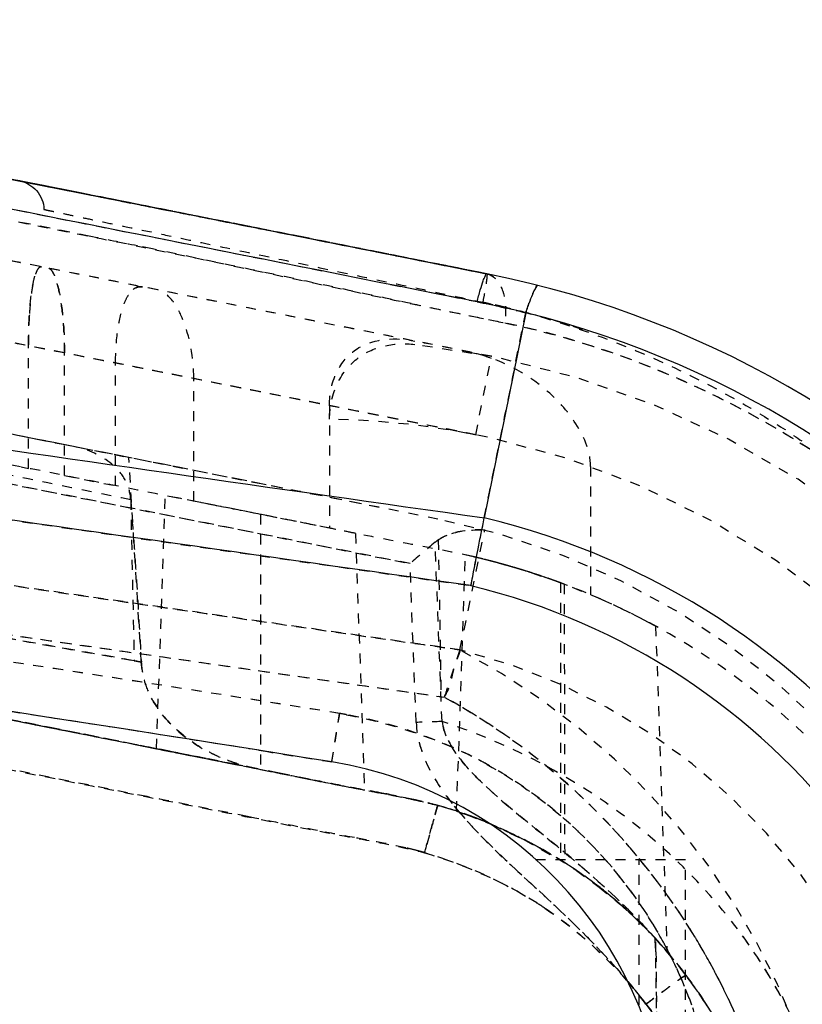
# Model space of a CAD drawing. Units: millimetres. Extents: x 2771 to 3591, y 1124 to 1565.
# Drawn here: x 3523 to 3531, y 1525 to 1535 of the extents above; entities that cross this region are included whole.
import ezdxf

# ---------------------------------------------------------------- set-up
doc = ezdxf.new("R2010")
doc.units = ezdxf.units.MM
doc.linetypes.add('HIDDEN', pattern=[0.2, 0.1, -0.1])
doc.layers.add('DEFAULT_2', color=8, linetype='HIDDEN')
doc.styles.add('PDF Arial', font='arial.ttf')
doc.styles.add('SLDTEXTSTYLE0', font='TXT', dxfattribs={"width": 0.75})
doc.dimstyles.new('SLDDIMSTYLE0', dxfattribs={"dimtxt": 3.5, "dimasz": 3.302, "dimexe": 0, "dimexo": 0.0625, "dimgap": 0.875, "dimtad": 1, "dimdec": 1, "dimrnd": 1e-09, "dimzin": 12, "dimdsep": 46, "dimtxsty": 'SLDTEXTSTYLE0', "dimcen": 0.09, "dimadec": 0, "dimazin": 3, "dimtfac": 1, "dimtdec": 1, "dimtofl": 0, "dimtmove": 0, "dimatfit": 3, "dimfxl": 1, "dimfrac": 2, "dimtolj": 1, "dimtzin": 12, "dimarcsym": 0})

# ---------------------------------------------------------------- blocks, each defined once
blk = doc.blocks.new('1520')
at = {"linetype": 'Continuous'}
for p, q in [((5527.1655, 1302.7947), (5526.7658, 1302.8737)), ((5526.9131, 1302.8445), (5527.0873, 1302.81)), ((5527.0873, 1302.81), (5527.35, 1302.758)), ((5527.3485, 1302.7583), (5527.0907, 1302.8093)), ((5527.2064, 1302.7866), (5527.1655, 1302.7947)), ((5527.3959, 1302.749), (5527.2064, 1302.7866)), ((5527.5339, 1302.7215), (5527.3485, 1302.7583)), ((5527.35, 1302.758), (5527.5336, 1302.7216)), ((5531.9712, 1301.5274), (5531.5552, 1299.4764))]:
    blk.add_line(p, q, dxfattribs=at)
for centre, radius, start, end in [((5529.6239, 1292.1099), 10, 1, 78.71263), ((5529.6287, 1292.1123), 9.7022, 1.07182, 76.02807), ((5461.0124, 867.8654), 434.6855, 80.863947, 83.299725), ((5529.8176, 1292.1936), 7.4869, 359.09174, 76.57701), ((5529.8176, 1292.2109), 6.7799, 358.98057, 76.30894), ((5529.3965, 1293.0872), 4, 2, 80.86613)]:
    blk.add_arc(centre, radius, start, end, dxfattribs=at)
for points in [[(5429.8184, 1310.0569), (5487.605, 1310.0569), (5490.7956, 1310.0569), (5531.5812, 1301.9165)], [(5526.9131, 1302.8446), (5526.4762, 1302.931), (5526.0439, 1303.0164), (5525.6159, 1303.1008)], [(5531.9712, 1301.5273), (5531.8094, 1301.5669), (5531.6468, 1301.6039), (5531.4834, 1301.6364)]]:
    blk.add_open_spline(points, degree=3, dxfattribs=at)
for points, knots in [([(5531.4833, 1301.6359), (5527.3087, 1302.4692), (5518.9553, 1304.1263), (5508.4834, 1306.0572), (5500.061, 1307.3582), (5493.716, 1308.1542), (5487.3486, 1308.756), (5478.8385, 1309.2989), (5468.1835, 1309.6152), (5455.3955, 1309.7367), (5442.607, 1309.7638), (5434.0813, 1309.7632), (5429.8184, 1309.7632)], [0, 0, 0, 0, 0.124862, 0.249795, 0.312291, 0.374807, 0.437332, 0.499859, 0.624896, 0.749929, 0.874963, 1, 1, 1, 1]), ([(5429.8184, 1304.7507), (5434.0675, 1304.7507), (5442.5661, 1304.7826), (5455.3153, 1304.8972), (5468.0692, 1305.0089), (5480.8325, 1304.9623), (5493.5951, 1304.3952), (5506.297, 1303.0496), (5518.9353, 1301.2918), (5527.3505, 1300.0737), (5531.5583, 1299.4759)], [0, 0, 0, 0, 0.124895, 0.249807, 0.374759, 0.499798, 0.624942, 0.750069, 0.875075, 1, 1, 1, 1]), ([(5531.4216, 1298.7989), (5527.2155, 1299.3965), (5518.8079, 1300.6134), (5506.1897, 1302.368), (5493.5195, 1303.7089), (5480.7907, 1304.273), (5468.0517, 1304.319), (5455.3095, 1304.2073), (5442.5647, 1304.0928), (5434.0672, 1304.0609), (5429.8184, 1304.061)], [0, 0, 0, 0, 0.125043, 0.250042, 0.374967, 0.499881, 0.624863, 0.749892, 0.874942, 1, 1, 1, 1]), ([(5526.9131, 1302.8445), (5526.9759, 1302.8322), (5527.1003, 1302.7624), (5527.1523, 1302.6282), (5527.1548, 1302.5607)], [0, 0, 0, 0, 0.486541, 1, 1, 1, 1]), ([(5531.4834, 1301.6364), (5531.4938, 1301.6764), (5531.5127, 1301.7449), (5531.5402, 1301.8385), (5531.5596, 1301.8834), (5531.574, 1301.9179), (5531.5812, 1301.9165)], [0, 0, 0, 0, 0.414608, 0.730584, 0.925729, 1, 1, 1, 1]), ([(5531.9712, 1301.5273), (5531.984, 1301.5672), (5532.0086, 1301.6345), (5532.044, 1301.7251), (5532.0652, 1301.7707), (5532.084, 1301.8026), (5532.0916, 1301.8007)], [0, 0, 0, 0, 0.416752, 0.728122, 0.922281, 1, 1, 1, 1]), ([(5531.4228, 1298.7981), (5531.4464, 1298.9206), (5531.4877, 1299.1472), (5531.5359, 1299.3725), (5531.5552, 1299.4764)], [0, 0, 0, 0, 0.541296, 1, 1, 1, 1])]:
    blk.add_open_spline(points, degree=3, knots=knots, dxfattribs=at)
at = {"layer": 'DEFAULT_2', "linetype": 'HIDDEN'}
for p, q in [((5527.1998, 1302.7879), (5526.9131, 1302.8446)), ((5526.9131, 1302.8445), (5527.0248, 1302.8224)), ((5527.0248, 1302.8224), (5526.9131, 1302.8445)), ((5527.0907, 1302.8093), (5526.9131, 1302.8445)), ((5527.0248, 1302.8224), (5527.0873, 1302.81)), ((5527.0696, 1302.8135), (5527.0248, 1302.8224)), ((5527.0907, 1302.8093), (5527.0696, 1302.8135)), ((5527.0873, 1302.81), (5527.1998, 1302.7877)), ((5527.1058, 1302.8065), (5527.1783, 1302.7921)), ((5527.1783, 1302.7921), (5527.1908, 1302.7896)), ((5527.1908, 1302.7896), (5527.5261, 1302.7232)), ((5527.1998, 1302.7877), (5527.35, 1302.758)), ((5527.434, 1302.7413), (5527.3485, 1302.7583)), ((5527.35, 1302.758), (5527.434, 1302.7413)), ((5527.434, 1302.7413), (5527.5336, 1302.7216)), ((5527.5339, 1302.7215), (5527.434, 1302.7413)), ((5527.5336, 1302.7216), (5528.2619, 1302.5772)), ((5528.2619, 1302.5772), (5527.5339, 1302.7215)), ((5528.2619, 1302.5772), (5528.3751, 1302.5547)), ((5528.3751, 1302.5547), (5528.2619, 1302.5772)), ((5527.6079, 1302.2934), (5526.895, 1302.4364)), ((5528.2381, 1302.1646), (5528.0895, 1302.1952)), ((5531.5812, 1301.9164), (5531.3403, 1301.9644)), ((5531.5812, 1301.9164), (5531.3403, 1301.9644)), ((5531.3438, 1301.9638), (5531.5812, 1301.9164)), ((5531.5812, 1301.9165), (5531.4965, 1301.9334)), ((5526.9992, 1299.9716), (5526.9992, 1301.1966)), ((5531.627, 1301.0916), (5531.3812, 1301.1406)), ((5527.3603, 1299.8998), (5527.3603, 1301.125)), ((5531.47, 1300.3071), (5531.6269, 1301.0916)), ((5527.8705, 1299.7983), (5527.8705, 1301.0238)), ((5528.6517, 1299.6433), (5528.6517, 1300.8687)), ((5531.092, 1299.4648), (5525.4619, 1300.5831)), ((5530.0089, 1300.5986), (5530.0089, 1299.3738)), ((5528.4272, 1299.9957), (5527.4659, 1300.1866)), ((5530.8132, 1299.0193), (5525.4796, 1300.08)), ((5526.7316, 1300.0248), (5526.9992, 1299.9716)), ((5529.3772, 1299.8067), (5528.4272, 1299.9957)), ((5532.6186, 1299.9896), (5532.6186, 1298.7078)), ((5527.3603, 1299.8998), (5527.8705, 1299.7983)), ((5530.3272, 1299.6174), (5529.3772, 1299.8067)), ((5528.0213, 1299.6584), (5528.0563, 1298.0482)), ((5528.28, 1297.1684), (5528.3684, 1299.6994)), ((5531.092, 1299.4648), (5530.3272, 1299.6174)), ((5529.3184, 1299.5105), (5529.3188, 1296.962)), ((5530.2684, 1299.3214), (5530.358, 1296.7562)), ((5531.3126, 1298.1572), (5531.5612, 1299.3554)), ((5531.1333, 1297.4402), (5531.0643, 1299.2322)), ((5531.0958, 1299.2561), (5531.1246, 1297.6658)), ((5531.279, 1296.5449), (5531.3684, 1299.1054)), ((5530.8745, 1297.4314), (5530.8132, 1299.0193)), ((5532.3184, 1298.8268), (5532.3183, 1296.0546)), ((5532.3543, 1298.8134), (5532.3593, 1296.0288)), ((5533.2683, 1298.3943), (5533.382, 1295.1398)), ((5528.0563, 1298.0482), (5528.1284, 1298.0338)), ((5528.047, 1297.2153), (5526.4233, 1297.5372)), ((5530.0314, 1297.0364), (5530.1095, 1297.5211)), ((5526.9109, 1297.4402), (5527.3151, 1297.3599)), ((5527.3151, 1297.3599), (5527.5527, 1297.3126)), ((5527.5527, 1297.3126), (5527.8692, 1297.2498)), ((5528.1872, 1296.6897), (5525.5806, 1297.2068)), ((5527.8692, 1297.2498), (5528.0978, 1297.2045)), ((5528.4103, 1297.1431), (5528.047, 1297.2153)), ((5528.0978, 1297.2045), (5528.1655, 1297.191)), ((5528.1655, 1297.191), (5528.3304, 1297.1584)), ((5528.28, 1297.1684), (5528.3194, 1297.1606)), ((5528.28, 1297.1684), (5528.3194, 1297.1606)), ((5528.28, 1297.1684), (5528.3194, 1297.1606)), ((5528.28, 1297.1684), (5528.3194, 1297.1606)), ((5528.28, 1297.1684), (5528.3195, 1297.1606)), ((5528.28, 1297.1684), (5528.3195, 1297.1606)), ((5528.28, 1297.1684), (5528.3195, 1297.1606)), ((5528.3195, 1297.1606), (5528.6152, 1297.1021)), ((5528.3195, 1297.1606), (5528.3605, 1297.1525)), ((5528.3195, 1297.1606), (5528.3605, 1297.1525)), ((5528.3304, 1297.1584), (5528.5918, 1297.1067)), ((5528.3604, 1297.1525), (5528.5427, 1297.1164)), ((5528.3605, 1297.1525), (5528.542, 1297.1166)), ((5528.3605, 1297.1525), (5528.5398, 1297.117)), ((5528.7774, 1297.0701), (5528.4103, 1297.1431)), ((5528.4109, 1297.143), (5529.0909, 1297.0077)), ((5528.5398, 1297.117), (5528.5857, 1297.1079)), ((5528.54, 1297.117), (5528.5854, 1297.1079)), ((5528.5411, 1297.1167), (5528.5854, 1297.1079)), ((5528.5854, 1297.1079), (5528.6153, 1297.102)), ((5528.5854, 1297.1079), (5528.6153, 1297.102)), ((5528.5855, 1297.1079), (5528.6153, 1297.102)), ((5528.5856, 1297.1079), (5528.6152, 1297.102)), ((5528.5856, 1297.1079), (5528.6152, 1297.102)), ((5528.5857, 1297.1079), (5528.6152, 1297.1021)), ((5528.5858, 1297.1079), (5528.6151, 1297.1021)), ((5528.5918, 1297.1067), (5528.6916, 1297.0869)), ((5528.6151, 1297.1021), (5528.7767, 1297.0701)), ((5528.6152, 1297.1021), (5528.7765, 1297.0701)), ((5528.6152, 1297.1021), (5528.7765, 1297.0701)), ((5528.6152, 1297.102), (5528.7763, 1297.0702)), ((5528.6152, 1297.102), (5528.7763, 1297.0702)), ((5528.6153, 1297.102), (5528.7762, 1297.0702)), ((5528.6153, 1297.102), (5528.7761, 1297.0702)), ((5528.6153, 1297.102), (5528.7761, 1297.0702)), ((5529.3026, 1297.153), (5529.3454, 1297.1462)), ((5528.6916, 1297.0869), (5528.7393, 1297.0775)), ((5528.7393, 1297.0775), (5528.9693, 1297.0319)), ((5528.7763, 1297.0702), (5528.924, 1297.0408)), ((5529.0904, 1297.0078), (5528.7774, 1297.0701)), ((5528.9239, 1297.0409), (5528.9636, 1297.0329)), ((5528.9635, 1297.033), (5529.3195, 1296.9615)), ((5528.9693, 1297.0319), (5529.1433, 1296.9973)), ((5529.1409, 1296.9977), (5529.0904, 1297.0078)), ((5529.4923, 1296.9275), (5529.1409, 1296.9977)), ((5529.1433, 1296.9973), (5529.277, 1296.9706)), ((5529.3193, 1296.9615), (5529.4922, 1296.9271)), ((5529.3193, 1296.9615), (5529.7119, 1296.8834)), ((5529.4922, 1296.9271), (5529.7119, 1296.8834)), ((5529.5759, 1296.9107), (5529.4923, 1296.9275)), ((5529.4924, 1296.9275), (5529.8046, 1296.8644)), ((5529.8042, 1296.8644), (5529.5759, 1296.9107)), ((5529.7119, 1296.8834), (5529.8698, 1296.852)), ((5529.8046, 1296.8644), (5529.8701, 1296.8512)), ((5530.2761, 1296.7717), (5530.358, 1296.7563)), ((5530.2761, 1296.7717), (5530.358, 1296.7563)), ((5530.2761, 1296.7717), (5530.358, 1296.7563)), ((5530.2761, 1296.7717), (5530.358, 1296.7563)), ((5530.2761, 1296.7717), (5530.358, 1296.7563)), ((5530.2761, 1296.7717), (5530.358, 1296.7563)), ((5530.2761, 1296.7717), (5530.358, 1296.7563)), ((5530.2761, 1296.7717), (5530.358, 1296.7563)), ((5530.9334, 1296.6407), (5530.9477, 1296.6375)), ((5531.279, 1296.545), (5531.2807, 1296.5444)), ((5531.279, 1296.545), (5531.3874, 1296.5078)), ((5531.279, 1296.5449), (5531.3031, 1296.537)), ((5531.2813, 1296.5442), (5531.3832, 1296.5095)), ((5531.3652, 1296.5157), (5531.4612, 1296.4803)), ((5531.3819, 1296.51), (5531.6224, 1296.4148)), ((5531.3857, 1296.5086), (5531.6483, 1296.4037)), ((5529.2204, 1296.484), (5529.1888, 1296.4903)), ((5531.6251, 1296.4137), (5531.9545, 1296.2591)), ((5531.6319, 1296.4108), (5531.9786, 1296.2467)), ((5531.0084, 1296.3091), (5530.9589, 1296.1274)), ((5531.9326, 1296.2702), (5532.1364, 1296.1617)), ((5531.9516, 1296.2605), (5532.3593, 1296.0288)), ((5532.138, 1296.1609), (5532.3593, 1296.0288)), ((5533.5684, 1296.0578), (5532.0684, 1296.0578)), ((5533.1023, 1292.4089), (5533.1023, 1296.0578)), ((5533.5684, 1291.0578), (5533.5684, 1296.0578)), ((5532.477, 1295.9514), (5532.7049, 1295.786)), ((5533.2619, 1295.2755), (5533.3355, 1291.0578)), ((5533.2717, 1295.1386), (5533.2708, 1295.2652)), ((5533.3462, 1295.1811), (5533.382, 1295.1398)), ((5533.3758, 1295.147), (5533.382, 1295.1398))]:
    blk.add_line(p, q, dxfattribs=at)
for points in [[(5531.648, 1299.0384), (5531.4402, 1299.0895), (5531.3684, 1299.1054)], [(5532.3185, 1298.8268), (5531.9557, 1298.9502), (5531.648, 1299.0384)], [(5533.2683, 1298.3942), (5533.1986, 1298.4308), (5533.0121, 1298.5275), (5532.7164, 1298.6659), (5532.3543, 1298.8134)], [(5531.5897, 1296.4286), (5531.7479, 1296.3591), (5531.9326, 1296.2702)], [(5532.7049, 1295.786), (5532.9076, 1295.6193), (5533.0748, 1295.466)], [(5533.0748, 1295.466), (5533.2007, 1295.3398), (5533.2892, 1295.2451), (5533.3462, 1295.1811)]]:
    blk.add_lwpolyline(points, dxfattribs=at)
for centre, radius, start, end in [((5232.8071, -182.056), 1511.2465, 78.7358474, 79.2064876), ((5074.5923, -983.1175), 2329.4826, 78.6854141, 78.8334757), ((5074.2236, -984.9762), 2331.3776, 78.6854939, 78.8332214), ((5073.3186, -989.5403), 2336.0305, 78.6856889, 78.8325115), ((5071.697, -997.7171), 2344.3666, 78.6860344, 78.8313351), ((5069.1345, -1010.6375), 2357.5386, 78.686571, 78.8295069), ((5065.2084, -1030.4308), 2377.7175, 78.687371, 78.8270391), ((5489.2359, 1112.8549), 193.2857, 78.403583, 78.549277), ((5059.2481, -1060.475), 2408.3472, 78.6885364, 78.823122), ((5050.0683, -1106.7358), 2455.51, 78.6902218, 78.8173382), ((5035.3276, -1180.9925), 2531.2157, 78.6926737, 78.808638), ((5009.4548, -1311.2517), 2664.0195, 78.6963202, 78.7949323), ((4954.3888, -1588.2104), 2946.3994, 78.7019313, 78.7710775), ((5529.3641, 1291.9674), 9.9073, 74.51583, 77.31019), ((5529.7206, 1293.077), 8.7469, 76.50292, 77.99157), ((5557.3605, 1427.5483), 128.6942, 258.100697, 258.385033), ((5529.7293, 1293.112), 8.7109, 74.78988, 76.50471), ((5074.5923, -983.1175), 2328.6826, 78.6851793, 78.8296101), ((5074.2236, -984.9762), 2330.5776, 78.6852604, 78.8292156), ((5073.3186, -989.5403), 2335.2305, 78.6854585, 78.8288488), ((5071.697, -997.7171), 2343.5666, 78.6858097, 78.8278249), ((5069.1345, -1010.6375), 2356.7386, 78.6863548, 78.8262032), ((5552.3103, 1403.004), 103.6356, 258.387897, 258.563265), ((5529.7572, 1293.2181), 8.6012, 71.13616, 74.78391), ((5065.2084, -1030.4308), 2376.9175, 78.6871674, 78.8237541), ((5059.2481, -1060.475), 2407.5472, 78.6883504, 78.8201367), ((5050.0683, -1106.7358), 2454.71, 78.6900601, 78.8148015), ((5035.3276, -1180.9925), 2530.4157, 78.6925448, 78.8068171), ((4756.7937, -2579.8981), 3957.5811, 78.7094408, 78.7207627), ((5009.4548, -1311.2517), 2663.2195, 78.6962339, 78.7943921), ((5529.865, 1292.2657), 9, 1, 83.65206), ((4954.3888, -1588.2104), 2945.5994, 78.7018959, 78.773327), ((4999.6187, -1361.2455), 2713.2717, 78.7039148, 78.8229405), ((4756.7937, -2579.8981), 3956.7811, 78.7094404, 78.7310208), ((5529.865, 1292.2657), 8.2, 1, 88.99475), ((5450.9592, 904.9317), 402.2852, 78.667551, 78.864618), ((5529.6239, 1292.1099), 7.5, 1, 78.71172), ((5566.3684, 1257.3397), 54.7847, 130.12174, 130.46609), ((5563.5147, 1260.7037), 50.3733, 130.10569, 130.47997), ((5531.3197, 1298.928), 0.3972, 124.30808, 130.02327), ((5530.1761, 1293.4404), 5.7888, 76.37136, 77.38657), ((5529.9234, 1292.3366), 6.9212, 76.85371, 77.34067), ((5905.1471, 3922.2705), 2650.6079, 261.765577, 261.892116), ((5899.2718, 3880.8077), 2608.731, 261.7629164, 261.891418), ((5529.9752, 1292.8234), 6.4361, 74.93564, 75.27986), ((5528.9267, 1288.9135), 10.4842, 74.55377, 74.95605), ((5528.9342, 1288.9409), 10.4558, 74.34917, 74.95642), ((5528.9373, 1288.9525), 10.4438, 74.7259, 74.95646), ((5528.9453, 1288.9822), 10.413, 74.78737, 74.95666), ((5528.956, 1289.0209), 10.3729, 74.1662, 74.95807), ((5528.9635, 1289.0486), 10.3442, 74.11874, 74.95876), ((5528.9987, 1289.1745), 10.2135, 74.0961, 74.73012), ((5529.0085, 1289.2086), 10.178, 74.20277, 74.55533), ((5529.0394, 1289.3191), 10.0632, 74.11881, 74.51986), ((5529.0444, 1289.3361), 10.0456, 74.21113, 74.40174), ((5529.5013, 1290.9413), 8.3766, 72.96203, 74.39346), ((5529.165, 1289.7625), 9.6024, 74.01519, 74.21128), ((5529.5648, 1291.1545), 8.1542, 72.94936, 74.2412), ((5529.5831, 1291.2158), 8.0902, 72.9459, 74.19751), ((5529.6019, 1291.279), 8.0242, 72.94245, 74.15243), ((5529.3485, 1290.4034), 8.9357, 73.61538, 74.11572), ((5529.4203, 1290.6522), 8.6768, 73.44866, 74.09986), ((5529.6464, 1291.4275), 7.8692, 72.93471, 74.04621), ((5529.8202, 1292.0044), 7.2667, 72.91006, 73.62283), ((5529.8906, 1292.2364), 7.0243, 72.9029, 73.44471), ((5530.0122, 1292.6495), 6.5937, 69.8193, 72.85724), ((5530.0169, 1292.6639), 6.5785, 69.86477, 72.85945), ((5530.0676, 1292.82), 6.4144, 70.49251, 72.88127), ((5530.1071, 1292.9436), 6.2846, 71.60215, 72.89382), ((5529.8485, 1292.1811), 7.0898, 69.61157, 71.56375), ((5529.6362, 1291.5951), 7.7131, 69.65042, 70.51075), ((5529.4525, 1291.0946), 8.2462, 69.66281, 69.9366), ((5529.4367, 1291.0518), 8.2919, 69.66327, 69.89569), ((5529.819, 1292.0826), 7.1925, 69.35972, 69.66452), ((5899.9421, 3885.3524), 2613.8154, 261.764531, 261.8890123), ((5462.7105, 878.2926), 424.6118, 80.86676, 81.489553), ((5527.9912, 1291.8254), 7.1497, 2.00063, 62.32484), ((5529.8169, 1292.1823), 6.1594, 359.1025, 75.94927), ((5527.7517, 1291.5593), 7.0081, 54.61108, 60.93627), ((5462.6476, 877.8804), 424.5378, 81.103779, 81.35604), ((5529.0303, 1291.6454), 5.9745, 78.91894, 79.59263), ((5531.8787, 1271.4873), 25.9636, 91.64519, 92.21657), ((5531.8129, 1273.4387), 24.0111, 91.62198, 92.23985), ((5462.8682, 879.2924), 423.1087, 80.966322, 81.103714), ((5527.8834, 1291.7409), 6.7838, 46.58101, 54.62886), ((5529.551, 1293.3484), 4.1892, 63.54796, 65.78505), ((5529.5328, 1293.313), 4.2291, 60.9818, 63.54087), ((5529.6308, 1291.1973), 5.5974, 74.8917, 77.22167), ((5529.7213, 1291.4601), 5.3205, 76.83168, 77.38572), ((5529.8809, 1292.1387), 4.6234, 74.32744, 77.35213), ((5529.9984, 1292.575), 4.1715, 74.43565, 74.83327), ((5530.101, 1292.9346), 3.7977, 69.20791, 74.90896), ((5527.9854, 1291.8559), 6.6302, 43.27808, 46.53899), ((5530.1065, 1292.9504), 3.7809, 69.21309, 74.48846), ((5530.0458, 1292.744), 3.996, 73.61421, 74.26077), ((5585.911, 1281.3247), 56.9107, 164.57271, 164.73421), ((5529.9766, 1292.6072), 4.1479, 67.97635, 69.21728), ((5529.9712, 1292.5933), 4.1628, 67.90888, 69.20446), ((5529.8451, 1292.2801), 4.5005, 67.61204, 67.98639), ((5529.8323, 1292.2488), 4.5342, 67.56012, 67.92029), ((5529.4996, 1291.4529), 5.3969, 62.63692, 67.56503), ((5529.3462, 1293.0348), 4.5647, 33.58315, 48.71497), ((5527.9538, 1291.8258), 6.6738, 42.12154, 43.2803), ((5529.5282, 1291.5036), 5.3388, 62.25279, 62.61263), ((5529.5727, 1291.5878), 5.2435, 61.1738, 62.34582), ((5529.5794, 1291.6004), 5.2291, 61.07774, 62.2558), ((5527.8904, 1291.7717), 6.7571, 31.87706, 42.10068), ((5529.594, 1291.0212), 5.2889, 75.9339, 77.15369), ((5529.8059, 1291.8702), 4.4139, 74.84527, 75.92357), ((5529.8353, 1292.0516), 4.7106, 57.59853, 61.14759), ((5529.941, 1292.2194), 4.5122, 48.23235, 57.59001), ((5529.9309, 1292.2071), 4.5281, 48.6333, 52.22092), ((5529.951, 1292.2802), 3.9661, 56.13407, 58.34018), ((5529.9142, 1292.1878), 4.5536, 47.97976, 48.63576), ((5529.8723, 1292.1425), 4.6153, 41.18288, 48.52051), ((5529.401, 1293.0723), 4.4983, 28.70115, 33.57212), ((5527.8805, 1291.7655), 6.7688, 28.74073, 31.87778), ((5529.7362, 1292.019), 4.7989, 29.72617, 42.70957), ((5529.4447, 1293.0968), 4.4482, 27.43413, 28.6946), ((5529.5966, 1292.0051), 5.6092, 28.81876, 35.96335), ((5694.2785, 1296.2526), 161.0106, 180.396423, 180.849384), ((5529.4909, 1293.1203), 4.3963, 23.59005, 27.43923), ((5527.9002, 1291.7761), 6.7464, 23.72935, 28.74228), ((5529.6616, 1291.9299), 4.4215, 41.48914, 42.63682), ((5528.6953, 1291.2374), 5.6073, 37.0298, 40.94726), ((5529.7572, 1292.013), 4.2949, 37.49285, 41.50319), ((5529.5972, 1293.1661), 4.2806, 17.9046, 23.59816), ((5529.7093, 1292.0012), 4.8311, 33.03315, 36.95281)]:
    blk.add_arc(centre, radius, start, end, dxfattribs=at)
for points, knots in [([(5429.8184, 1309.7656), (5434.0813, 1309.7656), (5442.607, 1309.7661), (5455.3956, 1309.7391), (5468.1836, 1309.6174), (5478.8386, 1309.3014), (5487.3488, 1308.7582), (5493.7163, 1308.1566), (5500.0614, 1307.3606), (5508.4838, 1306.0592), (5518.9559, 1304.1287), (5527.3093, 1302.4715), (5531.4839, 1301.6382)], [0, 0, 0, 0, 0.125036, 0.25007, 0.375102, 0.50014, 0.562666, 0.625193, 0.687708, 0.750206, 0.875138, 1, 1, 1, 1]), ([(5531.092, 1299.4648), (5510.7929, 1303.5167), (5489.0534, 1307.5495), (5458.8184, 1307.5569), (5429.8184, 1307.5569)], [0, 0, 0, 0, 0.498154, 1, 1, 1, 1]), ([(5429.8184, 1304.0613), (5434.0673, 1304.0613), (5442.5648, 1304.0931), (5455.3098, 1304.2076), (5468.0521, 1304.3193), (5480.7913, 1304.2731), (5493.5203, 1303.7089), (5506.1905, 1302.3676), (5518.8089, 1300.6128), (5527.2166, 1299.3958), (5531.4227, 1298.7981)], [0, 0, 0, 0, 0.125058, 0.250108, 0.375137, 0.500119, 0.625033, 0.749958, 0.874958, 1, 1, 1, 1]), ([(5531.3121, 1298.1574), (5524.3188, 1299.1512), (5511.0605, 1301.1389), (5491.4741, 1303.3683), (5472.0068, 1303.7471), (5451.483, 1303.5059), (5437.2387, 1303.4118), (5429.8184, 1303.4119)], [0, 0, 0, 0, 0.208136, 0.395108, 0.580296, 0.781351, 1, 1, 1, 1]), ([(5429.8184, 1302.9215), (5434.0536, 1302.9215), (5442.5244, 1302.9537), (5455.2304, 1303.0642), (5467.9339, 1303.2052), (5480.6339, 1303.1265), (5493.3294, 1302.5803), (5505.9708, 1301.2357), (5518.5689, 1299.5131), (5526.9574, 1298.2812), (5531.1543, 1297.6844)], [0, 0, 0, 0, 0.124987, 0.249982, 0.374984, 0.499901, 0.624754, 0.749795, 0.874898, 1, 1, 1, 1]), ([(5531.5813, 1301.9165), (5530.988, 1302.0349), (5529.9167, 1302.2485), (5528.5216, 1302.5259), (5527.7197, 1302.6849), (5527.3959, 1302.749)], [0, 0, 0, 0, 0.425301, 0.767924, 1, 1, 1, 1]), ([(5527.5261, 1302.7232), (5527.7122, 1302.6864), (5528.1221, 1302.6051), (5528.8191, 1302.4667), (5529.638, 1302.3039), (5530.5798, 1302.1163), (5531.2345, 1301.9857), (5531.5812, 1301.9165)], [0, 0, 0, 0, 0.137671, 0.303216, 0.515607, 0.743444, 1, 1, 1, 1]), ([(5527.5336, 1302.7216), (5527.7749, 1302.6738), (5528.3374, 1302.5622), (5529.274, 1302.3761), (5530.3028, 1302.1714), (5531.0103, 1302.0303), (5531.3438, 1301.9638)], [0, 0, 0, 0, 0.189916, 0.442901, 0.737359, 1, 1, 1, 1]), ([(5531.3403, 1301.9644), (5531.0124, 1302.0299), (5530.311, 1302.1697), (5529.2858, 1302.3738), (5528.3449, 1302.5607), (5527.7775, 1302.6733), (5527.5339, 1302.7215)], [0, 0, 0, 0, 0.258463, 0.552851, 0.808032, 1, 1, 1, 1]), ([(5525.7216, 1302.6686), (5525.82, 1302.6477), (5526.2101, 1302.5744), (5527.0449, 1302.4056), (5528.9617, 1302.0224), (5530.5811, 1301.6645), (5531.7608, 1301.4259)], [0, 0, 0, 0, 0.048934, 0.19311, 0.414397, 1, 1, 1, 1]), ([(5530.1108, 1297.521), (5525.9491, 1298.1901), (5519.6911, 1299.1004), (5511.3239, 1300.1318), (5505.0387, 1300.8237), (5498.7462, 1301.4433), (5492.4486, 1301.9986), (5486.1407, 1302.4272), (5481.9261, 1302.5488), (5479.8184, 1302.5488)], [0, 0, 0, 0, 0.250009, 0.375014, 0.500024, 0.625039, 0.750037, 0.874989, 1, 1, 1, 1]), ([(5527.1548, 1302.5607), (5527.1548, 1302.5588), (5527.1661, 1302.5603), (5527.1781, 1302.5538), (5527.2069, 1302.5498), (5527.2429, 1302.5412), (5527.2907, 1302.5314), (5527.3741, 1302.5135), (5527.5036, 1302.4863), (5527.6877, 1302.4475), (5527.9087, 1302.4013), (5528.1644, 1302.3477), (5528.5672, 1302.2631), (5529.1362, 1302.1423), (5529.8827, 1301.9836), (5530.6946, 1301.8126), (5531.2547, 1301.6946), (5531.5405, 1301.6327)], [0, 0, 0, 0, 0.001233, 0.004887, 0.010944, 0.01939, 0.030208, 0.043379, 0.076615, 0.118709, 0.169254, 0.227731, 0.293562, 0.444721, 0.616966, 0.804308, 1, 1, 1, 1]), ([(5530.8248, 1301.6196), (5530.5494, 1301.6776), (5529.6876, 1301.8615), (5528.8255, 1302.0435), (5528.2381, 1302.1646)], [0, 0, 0, 0, 0.319361, 1, 1, 1, 1]), ([(5526.9992, 1301.1966), (5526.9992, 1301.2994), (5527.005, 1301.4902), (5527.024, 1301.7106), (5527.0531, 1301.8576), (5527.0724, 1301.9294), (5527.1062, 1301.9909), (5527.1301, 1301.9862)], [0, 0, 0, 0, 0.376857, 0.696876, 0.819257, 0.91069, 1, 1, 1, 1]), ([(5527.1301, 1301.9862), (5527.1145, 1301.9893), (5527.0874, 1301.96), (5527.0704, 1301.9162), (5527.0452, 1301.8318), (5527.024, 1301.6944), (5527.013, 1301.5745), (5527.0087, 1301.5072)], [0, 0, 0, 0, 0.09353, 0.178645, 0.293109, 0.603002, 1, 1, 1, 1]), ([(5527.2019, 1301.972), (5527.2139, 1301.9696), (5527.2391, 1301.9446), (5527.2801, 1301.8583), (5527.3208, 1301.6852), (5527.3527, 1301.4271), (5527.3603, 1301.2305), (5527.3603, 1301.125)], [0, 0, 0, 0, 0.041832, 0.11016, 0.330175, 0.639985, 1, 1, 1, 1]), ([(5527.3603, 1301.125), (5527.3603, 1301.2305), (5527.3527, 1301.4271), (5527.3208, 1301.6851), (5527.2802, 1301.8583), (5527.2391, 1301.9446), (5527.2139, 1301.9696), (5527.2019, 1301.972)], [0, 0, 0, 0, 0.359961, 0.669755, 0.889808, 0.958156, 1, 1, 1, 1]), ([(5531.5812, 1301.9164), (5531.5836, 1301.9158), (5531.5826, 1301.9037), (5531.5829, 1301.8893), (5531.5795, 1301.8625), (5531.5734, 1301.8157), (5531.5605, 1301.7378), (5531.5481, 1301.6714), (5531.5405, 1301.6327)], [0, 0, 0, 0, 0.025415, 0.089066, 0.181476, 0.292584, 0.589002, 1, 1, 1, 1]), ([(5531.5812, 1301.9165), (5531.6138, 1301.91), (5531.7066, 1301.8521), (5531.7729, 1301.6645), (5531.7724, 1301.5099), (5531.7608, 1301.4262)], [0, 0, 0, 0, 0.177385, 0.547629, 1, 1, 1, 1]), ([(5531.5814, 1301.9165), (5531.6142, 1301.9098), (5531.7053, 1301.8496), (5531.7738, 1301.6646), (5531.7724, 1301.5097), (5531.7608, 1301.4259)], [0, 0, 0, 0, 0.178792, 0.546885, 1, 1, 1, 1]), ([(5527.8705, 1301.0238), (5527.8705, 1301.1277), (5527.8814, 1301.3192), (5527.9239, 1301.5422), (5527.9809, 1301.6793), (5528.0266, 1301.747), (5528.0812, 1301.7865), (5528.122, 1301.7895), (5528.1398, 1301.786)], [0, 0, 0, 0, 0.357767, 0.659498, 0.775674, 0.866914, 0.937677, 1, 1, 1, 1]), ([(5528.1397, 1301.786), (5528.121, 1301.7897), (5528.0776, 1301.7858), (5528.044, 1301.7593), (5528.029, 1301.7434)], [0, 0, 0, 0, 0.464031, 1, 1, 1, 1]), ([(5528.6517, 1300.8687), (5528.6517, 1301.075), (5528.6024, 1301.3637), (5528.4478, 1301.6563), (5528.3439, 1301.7454), (5528.2938, 1301.7554)], [0, 0, 0, 0, 0.621105, 0.846135, 1, 1, 1, 1]), ([(5531.971, 1301.5271), (5531.9838, 1301.5669), (5532.005, 1301.6352), (5532.0416, 1301.7267), (5532.0686, 1301.7683), (5532.0851, 1301.8023), (5532.0924, 1301.8005)], [0, 0, 0, 0, 0.415926, 0.72844, 0.925062, 1, 1, 1, 1]), ([(5531.5405, 1301.6327), (5531.8671, 1301.5631), (5532.5027, 1301.3841), (5533.3976, 1301.0218), (5534.0832, 1300.6608), (5534.5799, 1300.3507), (5534.9154, 1300.1178), (5535.2205, 1299.8845), (5535.4944, 1299.6558), (5535.734, 1299.4402), (5535.9416, 1299.241), (5536.1032, 1299.0831), (5536.2455, 1298.928), (5536.287, 1298.883), (5536.3505, 1298.7952), (5536.3509, 1298.8073)], [0, 0, 0, 0, 0.176645, 0.348329, 0.509924, 0.585845, 0.65798, 0.725876, 0.789004, 0.846505, 0.897024, 0.939172, 0.971801, 0.993599, 1, 1, 1, 1]), ([(5527.0087, 1301.5072), (5527.0071, 1301.4822), (5527.0015, 1301.3787), (5526.9992, 1301.2751), (5526.9992, 1301.1966)], [0, 0, 0, 0, 0.242107, 1, 1, 1, 1]), ([(5531.7608, 1301.4262), (5532.6012, 1301.2503), (5534.3, 1300.6155), (5535.7566, 1299.5338), (5536.4145, 1298.8796)], [0, 0, 0, 0, 0.480631, 1, 1, 1, 1]), ([(5539.2055, 1292.2757), (5539.1866, 1293.3667), (5538.7624, 1295.5506), (5537.1086, 1298.4081), (5534.6591, 1300.449), (5532.7228, 1301.2239), (5531.7608, 1301.4261)], [0, 0, 0, 0, 0.258473, 0.515501, 0.767144, 1, 1, 1, 1]), ([(5530.0089, 1300.5986), (5530.0089, 1300.7198), (5530.0534, 1300.9506), (5530.3468, 1301.2712), (5530.6764, 1301.2812), (5530.8601, 1301.2446)], [0, 0, 0, 0, 0.294509, 0.544981, 1, 1, 1, 1]), ([(5530.0089, 1300.4645), (5530.0089, 1300.5886), (5530.0588, 1300.8251), (5530.2743, 1301.0918), (5530.5623, 1301.2166), (5530.7625, 1301.2214), (5530.8601, 1301.2106)], [0, 0, 0, 0, 0.289776, 0.541711, 0.770675, 1, 1, 1, 1]), ([(5532.6186, 1299.9896), (5532.6186, 1300.1498), (5532.4777, 1300.4549), (5532.071, 1300.8851), (5531.6583, 1301.0898), (5531.3812, 1301.1371)], [0, 0, 0, 0, 0.269749, 0.526784, 1, 1, 1, 1]), ([(5537.0184, 1283.5578), (5537.0184, 1284.2676), (5537.0184, 1285.687), (5537.0183, 1287.4614), (5537.0184, 1288.8809), (5537.0182, 1289.9455), (5537.0189, 1290.8326), (5537.0175, 1291.5424), (5537.0221, 1292.0986), (5537.0025, 1292.6788), (5536.8997, 1293.4786), (5536.6489, 1294.4571), (5536.1547, 1295.5644), (5535.2592, 1296.9103), (5534.0438, 1298.002), (5532.6098, 1298.748), (5531.611, 1299.0714), (5530.7403, 1299.2251), (5529.7983, 1299.4174), (5528.6189, 1299.6492), (5527.2044, 1299.931), (5526.2521, 1300.12), (5525.7713, 1300.2155), (5525.7621, 1300.2173)], [0, 0, 0, 0, 0.088792, 0.177584, 0.22198, 0.266376, 0.310772, 0.33297, 0.355168, 0.38036, 0.405552, 0.455936, 0.50632, 0.556704, 0.657472, 0.707856, 0.75824, 0.788313, 0.818386, 0.878532, 0.938678, 0.998823, 1, 1, 1, 1]), ([(5528.0216, 1299.6585), (5528.0176, 1299.7267), (5527.9809, 1299.8647), (5527.7943, 1300.0709), (5527.5991, 1300.1608), (5527.4659, 1300.1863)], [0, 0, 0, 0, 0.250777, 0.501886, 1, 1, 1, 1]), ([(5528.0224, 1299.6584), (5527.7787, 1299.7057), (5527.0068, 1299.8625), (5526.2365, 1300.0272), (5525.7081, 1300.1357)], [0, 0, 0, 0, 0.315151, 1, 1, 1, 1]), ([(5528.0213, 1299.6584), (5528.0297, 1299.523), (5528.0528, 1299.2526), (5528.0886, 1298.7111), (5528.1118, 1298.3047), (5528.1284, 1298.0338)], [0, 0, 0, 0, 0.249941, 0.499919, 1, 1, 1, 1]), ([(5529.3185, 1299.5113), (5529.1987, 1299.535), (5528.9831, 1299.5779), (5528.6652, 1299.6405), (5528.5202, 1299.6695), (5528.3683, 1299.6994), (5528.3684, 1299.6994)], [0, 0, 0, 0, 0.378311, 0.703875, 0.921421, 1, 1, 1, 1]), ([(5529.3185, 1299.5113), (5529.1987, 1299.535), (5528.9831, 1299.5779), (5528.6652, 1299.6405), (5528.5202, 1299.6695), (5528.3683, 1299.6994), (5528.3684, 1299.6994)], [0, 0, 0, 0, 0.378311, 0.703875, 0.921421, 1, 1, 1, 1]), ([(5529.3185, 1299.5113), (5529.1987, 1299.535), (5528.9831, 1299.5779), (5528.6652, 1299.6405), (5528.5202, 1299.6695), (5528.3683, 1299.6994), (5528.3684, 1299.6994)], [0, 0, 0, 0, 0.378311, 0.703875, 0.921421, 1, 1, 1, 1]), ([(5530.2684, 1299.3216), (5530.2682, 1299.3216), (5530.1179, 1299.3514), (5529.9728, 1299.3813), (5529.6548, 1299.4447), (5529.4386, 1299.4875), (5529.3185, 1299.5113)], [0, 0, 0, 0, 0.077645, 0.294438, 0.620717, 1, 1, 1, 1]), ([(5530.2684, 1299.3216), (5530.2682, 1299.3216), (5530.1179, 1299.3514), (5529.9728, 1299.3813), (5529.6548, 1299.4447), (5529.4386, 1299.4875), (5529.3185, 1299.5113)], [0, 0, 0, 0, 0.077645, 0.294438, 0.620717, 1, 1, 1, 1]), ([(5530.2684, 1299.3216), (5530.2682, 1299.3216), (5530.1179, 1299.3514), (5529.9728, 1299.3813), (5529.6548, 1299.4447), (5529.4386, 1299.4875), (5529.3185, 1299.5113)], [0, 0, 0, 0, 0.077645, 0.294438, 0.620717, 1, 1, 1, 1]), ([(5530.2684, 1299.3216), (5530.2682, 1299.3216), (5530.1179, 1299.3514), (5529.9728, 1299.3813), (5529.6548, 1299.4447), (5529.4386, 1299.4875), (5529.3185, 1299.5113)], [0, 0, 0, 0, 0.077645, 0.294438, 0.620717, 1, 1, 1, 1]), ([(5530.2684, 1299.3216), (5530.2682, 1299.3216), (5530.1179, 1299.3514), (5529.9728, 1299.3813), (5529.6548, 1299.4447), (5529.4386, 1299.4875), (5529.3185, 1299.5113)], [0, 0, 0, 0, 0.077645, 0.294438, 0.620717, 1, 1, 1, 1]), ([(5530.2684, 1299.3216), (5530.2682, 1299.3216), (5530.1179, 1299.3514), (5529.9728, 1299.3813), (5529.6548, 1299.4447), (5529.4386, 1299.4875), (5529.3185, 1299.5113)], [0, 0, 0, 0, 0.077645, 0.294438, 0.620717, 1, 1, 1, 1]), ([(5530.2684, 1299.3216), (5530.2682, 1299.3216), (5530.1179, 1299.3514), (5529.9728, 1299.3813), (5529.6548, 1299.4447), (5529.4386, 1299.4875), (5529.3185, 1299.5113)], [0, 0, 0, 0, 0.077645, 0.294438, 0.620717, 1, 1, 1, 1]), ([(5530.2684, 1299.3216), (5530.2682, 1299.3216), (5530.1179, 1299.3514), (5529.9728, 1299.3813), (5529.6548, 1299.4447), (5529.4386, 1299.4875), (5529.3185, 1299.5113)], [0, 0, 0, 0, 0.077645, 0.294438, 0.620717, 1, 1, 1, 1]), ([(5531.4229, 1298.7981), (5531.4464, 1298.9206), (5531.4871, 1299.1473), (5531.5362, 1299.3725), (5531.5543, 1299.4766)], [0, 0, 0, 0, 0.541266, 1, 1, 1, 1]), ([(5531.5658, 1299.3542), (5531.445, 1299.3606), (5531.2771, 1299.3502), (5531.1296, 1299.2792), (5531.0958, 1299.2561)], [0, 0, 0, 0, 0.747497, 1, 1, 1, 1]), ([(5525.764, 1298.4649), (5525.9068, 1298.4377), (5526.6694, 1298.2933), (5527.434, 1298.1602), (5528.0548, 1298.0481)], [0, 0, 0, 0, 0.187239, 1, 1, 1, 1]), ([(5528.0548, 1298.0481), (5527.8655, 1298.0827), (5527.2289, 1298.1943), (5526.5928, 1298.3084), (5526.1468, 1298.3926)], [0, 0, 0, 0, 0.297705, 1, 1, 1, 1]), ([(5531.3115, 1298.1574), (5531.3106, 1298.1576), (5531.3128, 1298.1515), (5531.3102, 1298.1462), (5531.3087, 1298.1328), (5531.3009, 1298.1094), (5531.2845, 1298.0706), (5531.2621, 1298.0136), (5531.2426, 1297.941), (5531.2266, 1297.8575), (5531.2027, 1297.7678), (5531.1715, 1297.712), (5531.1546, 1297.6844)], [0, 0, 0, 0, 0.005537, 0.021253, 0.046035, 0.079503, 0.171752, 0.295873, 0.44737, 0.620085, 0.806055, 1, 1, 1, 1]), ([(5531.3115, 1298.1574), (5531.3107, 1298.1576), (5531.3109, 1298.1523), (5531.3074, 1298.1476), (5531.3042, 1298.1352), (5531.296, 1298.1122), (5531.2833, 1298.0722), (5531.2641, 1298.0144), (5531.2407, 1297.9437), (5531.2045, 1297.8326), (5531.1771, 1297.7448), (5531.1556, 1297.6853)], [0, 0, 0, 0, 0.004918, 0.019487, 0.043505, 0.07677, 0.169744, 0.294321, 0.445693, 0.61823, 1, 1, 1, 1]), ([(5529.2771, 1296.9706), (5529.1404, 1296.9979), (5528.8722, 1297.0838), (5528.5127, 1297.3049), (5528.2258, 1297.6188), (5528.1361, 1297.8952), (5528.1277, 1298.0338)], [0, 0, 0, 0, 0.250324, 0.500605, 0.750659, 1, 1, 1, 1]), ([(5528.1277, 1298.0338), (5528.1319, 1297.9641), (5528.1539, 1297.8243), (5528.2752, 1297.5703), (5528.511, 1297.3043), (5528.872, 1297.0844), (5529.1403, 1296.9979), (5529.2771, 1296.9706)], [0, 0, 0, 0, 0.125055, 0.250283, 0.499813, 0.749827, 1, 1, 1, 1]), ([(5525.3026, 1297.7598), (5525.7747, 1297.666), (5526.7115, 1297.48), (5528.1485, 1297.1939), (5529.2721, 1296.9726), (5530.2995, 1296.7648), (5530.8298, 1296.6695), (5531.0847, 1296.6037), (5531.1732, 1296.5777)], [0, 0, 0, 0, 0.232925, 0.46585, 0.698775, 0.815238, 0.9317, 1, 1, 1, 1]), ([(5534.6369, 1292.0662), (5534.6114, 1292.6399), (5534.4223, 1293.7881), (5533.6943, 1295.37), (5532.601, 1296.7255), (5531.6568, 1297.4056), (5531.1542, 1297.6837)], [0, 0, 0, 0, 0.249994, 0.499984, 0.749983, 1, 1, 1, 1]), ([(5529.2771, 1296.9706), (5528.8848, 1297.0489), (5528.0621, 1297.2111), (5527.0904, 1297.4046), (5526.5191, 1297.5181), (5526.4205, 1297.5377)], [0, 0, 0, 0, 0.404038, 0.897002, 1, 1, 1, 1]), ([(5526.4233, 1297.5372), (5526.6894, 1297.4845), (5527.352, 1297.3532), (5528.0146, 1297.2218), (5528.4109, 1297.143)], [0, 0, 0, 0, 0.401702, 1, 1, 1, 1]), ([(5530.0314, 1297.0364), (5530.0342, 1297.036), (5530.0319, 1297.0472), (5530.0356, 1297.0558), (5530.0385, 1297.081), (5530.0461, 1297.1207), (5530.0559, 1297.1829), (5530.0683, 1297.2582), (5530.0868, 1297.3728), (5530.1012, 1297.4615), (5530.1108, 1297.5212)], [0, 0, 0, 0, 0.016769, 0.03856, 0.070037, 0.162769, 0.291839, 0.451333, 0.630265, 1, 1, 1, 1]), ([(5533.8937, 1293.2355), (5533.8701, 1293.7486), (5533.6643, 1294.7786), (5532.8355, 1296.1137), (5531.6136, 1297.1019), (5530.6171, 1297.4342), (5530.1108, 1297.5212)], [0, 0, 0, 0, 0.250005, 0.499979, 0.749964, 1, 1, 1, 1]), ([(5530.8751, 1297.4315), (5530.881, 1297.2786), (5530.9743, 1296.9745), (5531.3305, 1296.4699), (5531.8914, 1295.9389), (5532.5719, 1295.318), (5532.9867, 1294.8602), (5533.1715, 1294.6146)], [0, 0, 0, 0, 0.12442, 0.249713, 0.499782, 0.750016, 1, 1, 1, 1]), ([(5530.8751, 1297.4315), (5530.8811, 1297.2771), (5530.9758, 1296.9698), (5531.1576, 1296.7165), (5531.2552, 1296.5953)], [0, 0, 0, 0, 0.498218, 1, 1, 1, 1]), ([(5535.1971, 1291.0082), (5535.2076, 1291.363), (5535.204, 1292.0727), (5535.1287, 1293.1394), (5534.8109, 1294.1613), (5534.3171, 1295.0979), (5533.6613, 1295.9129), (5532.647, 1296.7861), (5531.7482, 1297.2415), (5531.1333, 1297.4402)], [0, 0, 0, 0, 0.129096, 0.258214, 0.387084, 0.515031, 0.641296, 0.765, 1, 1, 1, 1]), ([(5533.5699, 1294.9056), (5533.3713, 1295.1696), (5532.9329, 1295.6486), (5532.2196, 1296.2527), (5531.639, 1296.709), (5531.2692, 1297.0971), (5531.1503, 1297.3259), (5531.1335, 1297.4402)], [0, 0, 0, 0, 0.279474, 0.546207, 0.790988, 0.902294, 1, 1, 1, 1]), ([(5531.1335, 1297.4402), (5531.1503, 1297.3259), (5531.2692, 1297.0971), (5531.6391, 1296.709), (5532.2198, 1296.2526), (5532.9331, 1295.6484), (5533.3715, 1295.1693), (5533.5701, 1294.9053)], [0, 0, 0, 0, 0.097701, 0.209005, 0.453796, 0.720533, 1, 1, 1, 1]), ([(5525.2054, 1297.2788), (5525.6852, 1297.1835), (5526.6448, 1296.9931), (5527.8444, 1296.7552), (5528.804, 1296.5648), (5529.5236, 1296.4202), (5530.2423, 1296.278), (5530.7239, 1296.1919), (5530.9591, 1296.1281)], [0, 0, 0, 0, 0.250101, 0.500194, 0.625246, 0.750299, 0.875399, 1, 1, 1, 1]), ([(5529.2771, 1296.9706), (5529.3635, 1296.9534), (5529.6931, 1296.8874), (5530.103, 1296.8045), (5530.3807, 1296.7519), (5530.432, 1296.7422)], [0, 0, 0, 0, 0.226093, 0.852784, 1, 1, 1, 1]), ([(5529.7119, 1296.8834), (5529.8281, 1296.8603), (5530.033, 1296.8196), (5530.1713, 1296.7916), (5530.2761, 1296.7717)], [0, 0, 0, 0, 0.598699, 1, 1, 1, 1]), ([(5530.5136, 1296.7292), (5530.3757, 1296.7553), (5530.1606, 1296.7936), (5529.9462, 1296.8359), (5529.8697, 1296.8513)], [0, 0, 0, 0, 0.642539, 1, 1, 1, 1]), ([(5529.8701, 1296.8512), (5529.9466, 1296.8359), (5530.165, 1296.7927), (5530.3843, 1296.7538), (5530.5265, 1296.7267)], [0, 0, 0, 0, 0.34997, 1, 1, 1, 1]), ([(5530.432, 1296.7422), (5530.5993, 1296.7105), (5530.7636, 1296.6794), (5530.9131, 1296.6454), (5530.9282, 1296.6419), (5530.9325, 1296.6409)], [0, 0, 0, 0, 0.897427, 0.97106, 1, 1, 1, 1]), ([(5530.8689, 1296.6561), (5530.7733, 1296.6779), (5530.6549, 1296.7022), (5530.5362, 1296.7249), (5530.5136, 1296.7292)], [0, 0, 0, 0, 0.810394, 1, 1, 1, 1]), ([(5530.5265, 1296.7267), (5530.5448, 1296.7233), (5530.6592, 1296.7013), (5530.7733, 1296.6779), (5530.8689, 1296.6561)], [0, 0, 0, 0, 0.159157, 1, 1, 1, 1]), ([(5533.782, 1294.5998), (5533.6945, 1294.737), (5533.2944, 1295.2991), (5532.5883, 1295.9418), (5531.7042, 1296.392), (5531.2557, 1296.56), (5530.9811, 1296.6305), (5530.8711, 1296.6548)], [0, 0, 0, 0, 0.133549, 0.564906, 0.780584, 0.920797, 1, 1, 1, 1]), ([(5530.9589, 1296.1274), (5530.9748, 1296.1859), (5530.9984, 1296.2726), (5531.029, 1296.3846), (5531.0494, 1296.4582), (5531.0658, 1296.5191), (5531.0776, 1296.5578), (5531.0833, 1296.5825), (5531.088, 1296.5907), (5531.0871, 1296.602), (5531.0898, 1296.6013)], [0, 0, 0, 0, 0.369635, 0.548619, 0.708089, 0.837177, 0.929957, 0.961425, 0.983217, 1, 1, 1, 1]), ([(5531.0898, 1296.6013), (5531.0871, 1296.602), (5531.088, 1296.5907), (5531.0833, 1296.5826), (5531.0777, 1296.558), (5531.0659, 1296.5195), (5531.0565, 1296.4841), (5531.0508, 1296.4638)], [0, 0, 0, 0, 0.057488, 0.132125, 0.239898, 0.557702, 1, 1, 1, 1]), ([(5531.2552, 1296.5953), (5531.5036, 1296.287), (5532.1013, 1295.7611), (5532.6716, 1295.2114), (5532.9305, 1294.9123)], [0, 0, 0, 0, 0.500212, 1, 1, 1, 1]), ([(5534.0179, 1291.6865), (5534.0317, 1292.1711), (5533.9661, 1292.9075), (5533.6631, 1293.834), (5533.3043, 1294.4743), (5532.8351, 1295.0367), (5532.2814, 1295.5167), (5531.6497, 1295.8885), (5531.1923, 1296.0597), (5530.9589, 1296.1274)], [0, 0, 0, 0, 0.249545, 0.374647, 0.499554, 0.624797, 0.749892, 0.874933, 1, 1, 1, 1]), ([(5532.1008, 1296.1816), (5532.1784, 1296.1389), (5532.3082, 1296.063), (5532.433, 1295.9815), (5532.4831, 1295.9474)], [0, 0, 0, 0, 0.59222, 1, 1, 1, 1]), ([(5533.5699, 1294.9056), (5533.568, 1294.9081), (5533.5547, 1294.8925), (5533.5344, 1294.8851), (5533.4964, 1294.8542), (5533.4479, 1294.8205), (5533.3881, 1294.776), (5533.2944, 1294.7069), (5533.2209, 1294.6518), (5533.1703, 1294.6137)], [0, 0, 0, 0, 0.019407, 0.07615, 0.168424, 0.292466, 0.443768, 0.616681, 1, 1, 1, 1]), ([(5533.1705, 1294.6135), (5533.2192, 1294.65), (5533.2916, 1294.7043), (5533.3853, 1294.7735), (5533.4477, 1294.82), (5533.498, 1294.8549), (5533.5365, 1294.8861), (5533.5561, 1294.8933), (5533.5684, 1294.9075), (5533.5701, 1294.9053)], [0, 0, 0, 0, 0.368961, 0.547894, 0.707532, 0.836779, 0.929669, 0.983044, 1, 1, 1, 1]), ([(5533.5701, 1294.9053), (5533.7047, 1294.7263), (5533.9709, 1294.3162), (5534.2762, 1293.6349), (5534.4425, 1292.9792), (5534.5067, 1292.4812), (5534.5214, 1292.0942), (5534.5177, 1291.5676), (5534.5182, 1291.2118), (5534.5183, 1291.0424)], [0, 0, 0, 0, 0.181168, 0.393703, 0.606237, 0.712505, 0.818772, 0.91241, 1, 1, 1, 1]), ([(5533.5701, 1294.9053), (5533.7047, 1294.7263), (5533.9709, 1294.3162), (5534.2762, 1293.6349), (5534.4425, 1292.9792), (5534.5067, 1292.4812), (5534.5214, 1292.0942), (5534.5177, 1291.5615), (5534.5182, 1291.1987), (5534.5184, 1291.023)], [0, 0, 0, 0, 0.180566, 0.392394, 0.604222, 0.710135, 0.816049, 0.909376, 1, 1, 1, 1]), ([(5533.1703, 1294.6137), (5533.5238, 1294.1599), (5533.8879, 1293.3368), (5534.0383, 1292.1911), (5534.0262, 1291.3229), (5534.0073, 1290.457), (5534.0172, 1289.5904), (5534.0186, 1288.7242), (5534.0179, 1288.1466), (5534.0184, 1287.8578)], [0, 0, 0, 0, 0.24921, 0.374444, 0.499536, 0.624719, 0.749803, 0.874894, 1, 1, 1, 1])]:
    blk.add_open_spline(points, degree=3, knots=knots, dxfattribs=at)
for points in [[(5531.4965, 1301.9334), (5530.0162, 1302.2288), (5528.5854, 1302.5135), (5527.1998, 1302.7879)], [(5514.3675, 1302.2183), (5519.8586, 1301.2001), (5525.3367, 1300.1128), (5530.8132, 1299.0193)], [(5531.4836, 1301.6372), (5531.6468, 1301.6041), (5531.8092, 1301.5667), (5531.971, 1301.5271)], [(5531.5543, 1299.4766), (5531.694, 1300.16), (5531.8313, 1300.8438), (5531.971, 1301.5272)], [(5531.3812, 1301.1406), (5531.4633, 1301.1243), (5531.5444, 1301.1016), (5531.6235, 1301.0741)], [(5527.4659, 1300.1866), (5526.8964, 1300.2996), (5526.3347, 1300.4108), (5525.7804, 1300.5203)], [(5528.1277, 1298.0338), (5528.0858, 1298.7157), (5528.0443, 1299.3975), (5528.0029, 1300.0794)], [(5531.2308, 1299.3197), (5531.3379, 1299.3533), (5531.4538, 1299.3601), (5531.5659, 1299.3541)], [(5531.0958, 1299.2561), (5531.1369, 1299.2842), (5531.1833, 1299.3048), (5531.2308, 1299.3197)], [(5531.0643, 1299.2322), (5531.0743, 1299.2406), (5531.0845, 1299.2492), (5531.0962, 1299.2552)], [(5531.648, 1299.0384), (5531.6006, 1299.0511), (5531.5588, 1299.062), (5531.4975, 1299.0763)], [(5532.3185, 1298.8268), (5532.1987, 1298.8712), (5532.0817, 1298.9115), (5531.9557, 1298.9502)], [(5532.3185, 1298.8268), (5532.1987, 1298.8712), (5532.0817, 1298.9115), (5531.9557, 1298.9502)], [(5528.1261, 1298.0337), (5528.1023, 1298.0382), (5528.0785, 1298.0433), (5528.0548, 1298.0481)], [(5530.1786, 1297.5085), (5530.5523, 1297.4353), (5530.922, 1297.3252), (5531.2693, 1297.169)], [(5529.3454, 1297.1462), (5529.5741, 1297.1098), (5529.8028, 1297.0732), (5530.0314, 1297.0364)], [(5531.5843, 1297.0111), (5531.8602, 1296.8581), (5532.1205, 1296.6735), (5532.3576, 1296.4653)], [(5529.1888, 1296.4903), (5528.855, 1296.557), (5528.5211, 1296.6234), (5528.1872, 1296.6897)], [(5529.8891, 1296.3497), (5529.666, 1296.3936), (5529.4433, 1296.4394), (5529.2204, 1296.484)], [(5530.259, 1296.2797), (5530.1356, 1296.3026), (5530.0123, 1296.3255), (5529.8891, 1296.3497)], [(5530.7699, 1296.1777), (5530.6006, 1296.2164), (5530.4298, 1296.248), (5530.259, 1296.2797)], [(5530.9589, 1296.1274), (5531.3342, 1296.0179), (5531.7, 1295.8613), (5532.0327, 1295.6561)], [(5532.1611, 1295.5735), (5532.4363, 1295.3888), (5532.6899, 1295.1686), (5532.9144, 1294.9248)], [(5533.1649, 1294.6271), (5533.3211, 1294.4233), (5533.4594, 1294.2039), (5533.5725, 1293.9734)]]:
    blk.add_open_spline(points, degree=3, dxfattribs=at)
blk = doc.blocks.new('FFD')
blk.add_blockref('1520', (-2031.8001, 230.4671))
blk = doc.blocks.new('*D51')
at = {"color": 0, "lineweight": -2, "transparency": 16777216}
for p, q in [((3288.4141, 1505.8156), (3288.4141, 1550.5177)), ((3291.7161, 1550.5177), (3559.6131, 1550.5177)), ((3562.9151, 1505.8156), (3562.9151, 1550.5177))]:
    blk.add_line(p, q, dxfattribs=at)
at = {"color": 0, "transparency": 16777216}
for points in [[(3291.7161, 1551.068), (3291.7161, 1549.9673), (3288.4141, 1550.5177)], [(3559.6131, 1551.068), (3559.6131, 1549.9673), (3562.9151, 1550.5177)]]:
    blk.add_solid(points, dxfattribs=at)
at = {"layer": 'Defpoints', "color": 0, "transparency": 16777216}
for p in [(3562.9151, 1550.5177), (3288.4141, 1505.7531), (3562.9151, 1505.7531)]:
    blk.add_point(p, dxfattribs=at)
at = {"color": 0, "transparency": 16777216, "insert": (3425.6646, 1553.6357), "char_height": 3.5, "attachment_point": 5, "style": 'PDF Arial'}
blk.add_mtext('\\A1;274.5 mm [10.81 inch]', dxfattribs=at)

msp = doc.modelspace()

# ---------------------------------------------------------------- block references
msp.add_blockref('FFD', (27.6465, 0))

# ---------------------------------------------------------------- dimensions: what is measured, and where the dimension line sits
at = {"color": 1}
dim = msp.add_linear_dim(base=(3562.9151, 1550.5177), p1=(3288.4141, 1505.7531), p2=(3562.9151, 1505.7531), dimstyle='SLDDIMSTYLE0', override={"dimpost": ' mm', "dimtxsty": 'PDF Arial'}, dxfattribs=at)
dim.commit()
dim.dimension.update_dxf_attribs({"geometry": '*D51', "text_midpoint": (3425.6646, 1553.6357)})

doc.saveas('drawing.dxf')
